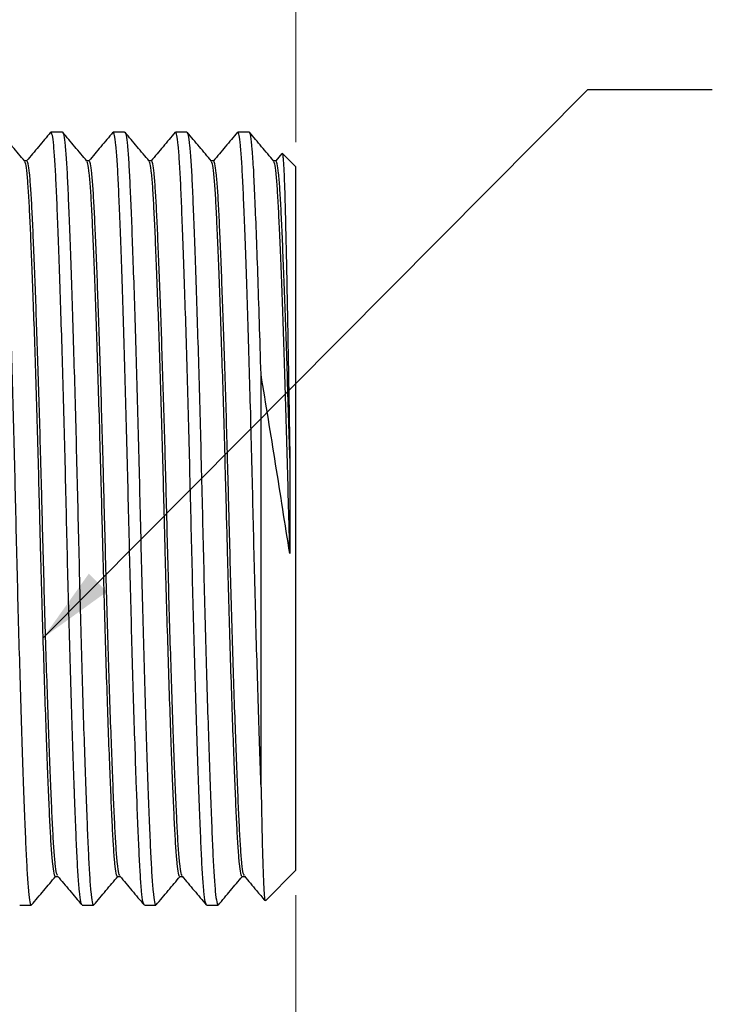
# Model space of a CAD drawing. Units: inches. Extents: x 0.4 to 16.6, y 0.2 to 10.8.
# Drawn here: x 11.4 to 12.8, y 6.2 to 8.2 of the extents above; entities that cross this region are included whole.
import ezdxf

# ---------------------------------------------------------------- set-up
doc = ezdxf.new("R2010")
doc.units = ezdxf.units.IN
doc.header["$MEASUREMENT"] = 0
doc.styles.add('SLDTEXTSTYLE0', font='TXT', dxfattribs={"width": 0.75})
doc.dimstyles.new('SLDDIMSTYLE0', dxfattribs={"dimtxt": 0.166667, "dimasz": 0.156, "dimexe": 0, "dimexo": 0.0625, "dimgap": 0.041667, "dimtad": 0, "dimtih": 1, "dimtoh": 1, "dimdec": 1, "dimlfac": 0.5, "dimrnd": 1e-09, "dimzin": 12, "dimdsep": 46, "dimtxsty": 'SLDTEXTSTYLE0', "dimsah": 1, "dimcen": 0.09, "dimadec": 0, "dimazin": 3, "dimtfac": 1, "dimtdec": 1, "dimtmove": 0, "dimatfit": 0, "dimfxl": 0, "dimfrac": 2, "dimtolj": 1, "dimtzin": 12, "dimarcsym": 0})
doc.dimstyles.new('SLDDIMSTYLE1', dxfattribs={"dimtxt": 0.166667, "dimasz": 0.156, "dimexe": 0, "dimexo": 0.0625, "dimgap": 0.041667, "dimtad": 0, "dimtih": 1, "dimtoh": 1, "dimdec": 1, "dimlfac": 0.5, "dimrnd": 1e-09, "dimzin": 12, "dimdsep": 46, "dimtxsty": 'SLDTEXTSTYLE0', "dimsah": 1, "dimcen": 0.09, "dimadec": 0, "dimazin": 3, "dimtfac": 1, "dimtdec": 1, "dimtofl": 0, "dimtmove": 0, "dimatfit": 3, "dimfxl": 0, "dimfrac": 2, "dimtolj": 1, "dimtzin": 12, "dimarcsym": 0})
doc.dimstyles.new('SLDDIMSTYLE2', dxfattribs={"dimtxt": 0.18, "dimasz": 0.156, "dimexe": 0, "dimexo": 0.0625, "dimgap": 0, "dimtad": 0, "dimtih": 1, "dimtoh": 1, "dimdec": 0, "dimrnd": 1e-09, "dimzin": 0, "dimdsep": 46, "dimtxsty": 'Standard', "dimsah": 1, "dimcen": 0.09, "dimadec": 0, "dimazin": 0, "dimtfac": 0.156, "dimtdec": 0, "dimtofl": 0, "dimtmove": 0, "dimatfit": 3, "dimfxl": 0, "dimfrac": 2, "dimtolj": 1, "dimtzin": 0, "dimarcsym": 0})

# ---------------------------------------------------------------- blocks, each defined once
blk = doc.blocks.new('_D')
at = {"color": 7, "linetype": 'Continuous', "lineweight": 0}
for p, q in [((11.9181, 6.4159), (11.9181, 5.2969)), ((10.737, 6.2944), (10.737, 5.2969)), ((11.1079, 5.6667), (11.1079, 5.4417)), ((11.1079, 5.6667), (11.1417, 5.6667)), ((11.4893, 5.6667), (11.4555, 5.6667)), ((11.4893, 5.6667), (11.4893, 5.4417)), ((11.1079, 5.4417), (11.1417, 5.4417)), ((11.4893, 5.4417), (11.4555, 5.4417)), ((10.737, 5.4219), (10.237, 5.4219)), ((11.9181, 5.4219), (12.4181, 5.4219))]:
    blk.add_line(p, q, dxfattribs=at)
at = {"color": 7, "linetype": 'Continuous', "lineweight": 18}
for points in [[(10.737, 5.4219), (10.581, 5.4479), (10.581, 5.3959)], [(11.9181, 5.4219), (12.0741, 5.3959), (12.0741, 5.4479)]]:
    blk.add_solid(points, dxfattribs=at)
at = {"color": 7, "linetype": 'Continuous', "lineweight": 18, "char_height": 0.16667, "attachment_point": 1, "style": 'SLDTEXTSTYLE0'}
for s, insert in [('15', (11.1755, 5.6367)), ('.6', (11.2063, 5.372))]:
    blk.add_mtext(s, dxfattribs=dict(at, insert=insert))
blk = doc.blocks.new('_D_1')
at = {"color": 7, "linetype": 'Continuous', "lineweight": 0}
for p, q in [((9.7259, 8.9915), (9.7259, 8.7666)), ((9.7259, 8.9915), (9.7597, 8.9915)), ((10.1073, 8.9915), (10.0735, 8.9915)), ((10.1073, 8.9915), (10.1073, 8.7666)), ((8.5322, 7.7469), (8.5322, 8.8717)), ((11.9181, 7.9279), (11.9181, 8.8717)), ((9.7259, 8.7666), (9.7597, 8.7666)), ((10.1073, 8.7666), (10.0735, 8.7666)), ((8.5322, 8.7467), (9.5619, 8.7467)), ((11.9181, 8.7467), (10.8366, 8.7467))]:
    blk.add_line(p, q, dxfattribs=at)
at = {"color": 7, "linetype": 'Continuous', "lineweight": 18}
for points in [[(8.5322, 8.7467), (8.6882, 8.7207), (8.6882, 8.7727)], [(11.9181, 8.7467), (11.7621, 8.7727), (11.7621, 8.7207)]]:
    blk.add_solid(points, dxfattribs=at)
at = {"color": 7, "linetype": 'Continuous', "lineweight": 18, "char_height": 0.16667, "attachment_point": 1, "style": 'SLDTEXTSTYLE0'}
for s, insert in [('43', (9.7934, 8.9615)), ('1.7', (9.7627, 8.6969)), ('MAX', (10.2374, 8.6969))]:
    blk.add_mtext(s, dxfattribs=dict(at, insert=insert))

msp = doc.modelspace()

# ---------------------------------------------------------------- linework, layer by layer
at = {"color": 7, "linetype": 'Continuous', "lineweight": 25}
for p, q in [((11.4492, 7.9479), (11.4262, 7.9479)), ((11.5742, 7.9479), (11.5513, 7.9479)), ((11.6992, 7.9479), (11.6763, 7.9479)), ((11.8243, 7.9479), (11.8013, 7.9479)), ((11.3777, 7.8901), (11.373, 7.8901)), ((11.5027, 7.8901), (11.4981, 7.8901)), ((11.6278, 7.8901), (11.6231, 7.8901)), ((11.7528, 7.8901), (11.7482, 7.8901)), ((11.8778, 7.8901), (11.8732, 7.8901)), ((11.8899, 7.9049), (11.8775, 7.8901)), ((11.9181, 7.8779), (11.8907, 7.9053)), ((11.9181, 7.1719), (11.9181, 7.8779)), ((11.8481, 6.633), (11.8481, 7.4612)), ((11.9181, 6.4659), (11.9181, 7.1719)), ((11.8568, 6.4046), (11.9181, 6.4659)), ((11.4352, 6.4537), (11.4398, 6.4537)), ((11.5602, 6.4537), (11.5649, 6.4537)), ((11.6853, 6.4537), (11.6899, 6.4537)), ((11.8103, 6.4537), (11.815, 6.4537)), ((11.3637, 6.3959), (11.3866, 6.3959)), ((11.4888, 6.3959), (11.5117, 6.3959)), ((11.6138, 6.3959), (11.6367, 6.3959)), ((11.7388, 6.3959), (11.7618, 6.3959))]:
    msp.add_line(p, q, dxfattribs=at)
for points, knots in [([(11.3241, 7.9479), (11.3251, 7.9466), (11.3269, 7.9439), (11.3296, 7.9227), (11.3322, 7.89), (11.3345, 7.8457), (11.3369, 7.7906), (11.3395, 7.7243), (11.3422, 7.6472), (11.345, 7.5611), (11.3477, 7.468), (11.3505, 7.3705), (11.353, 7.2713), (11.3554, 7.1719), (11.3577, 7.0725), (11.3603, 6.9733), (11.363, 6.8758), (11.3658, 6.7827), (11.3686, 6.6966), (11.3713, 6.6195), (11.3739, 6.5532), (11.3762, 6.498), (11.3786, 6.4539), (11.3812, 6.4208), (11.3839, 6.4012), (11.3859, 6.3936), (11.3871, 6.3969), (11.3873, 6.3976)], [0, 0, 0, 0, 0.04215, 0.083926, 0.124974, 0.164977, 0.204979, 0.246027, 0.287803, 0.329953, 0.372103, 0.41388, 0.454928, 0.49493, 0.534933, 0.575981, 0.617757, 0.659907, 0.702057, 0.743833, 0.784881, 0.824884, 0.864886, 0.905934, 0.94771, 0.98986, 1, 1, 1, 1]), ([(11.3734, 7.8896), (11.3653, 7.8993), (11.3491, 7.9186), (11.3329, 7.9379), (11.3248, 7.9475)], [0, 0, 0, 0, 0.499982, 1, 1, 1, 1]), ([(11.4255, 7.9475), (11.4174, 7.9378), (11.4014, 7.9187), (11.3853, 7.8996), (11.3773, 7.8901)], [0, 0, 0, 0, 0.503967, 1, 1, 1, 1]), ([(11.4881, 6.3975), (11.4873, 6.3987), (11.4857, 6.4015), (11.4832, 6.4219), (11.4806, 6.4548), (11.4783, 6.4994), (11.4759, 6.5548), (11.4741, 6.602), (11.4722, 6.6534), (11.4703, 6.7086), (11.4676, 6.7937), (11.4649, 6.8852), (11.4622, 6.9806), (11.4597, 7.0775), (11.4574, 7.1753), (11.4551, 7.2739), (11.4525, 7.373), (11.4498, 7.4704), (11.447, 7.5633), (11.4442, 7.6493), (11.4415, 7.7261), (11.4389, 7.7922), (11.4366, 7.847), (11.4342, 7.891), (11.4316, 7.9234), (11.429, 7.9441), (11.4271, 7.9465), (11.4262, 7.9477)], [0, 0, 0, 0, 0.033435, 0.07609, 0.118001, 0.158844, 0.199688, 0.241599, 0.247676, 0.289384, 0.331413, 0.373407, 0.415011, 0.455892, 0.495747, 0.536591, 0.578502, 0.621157, 0.664193, 0.707229, 0.749883, 0.791795, 0.832638, 0.873481, 0.915393, 0.958047, 1, 1, 1, 1]), ([(11.4492, 7.9479), (11.4501, 7.9466), (11.4519, 7.9439), (11.4546, 7.9227), (11.4572, 7.89), (11.4596, 7.8457), (11.4619, 7.7906), (11.4645, 7.7243), (11.4672, 7.6472), (11.47, 7.5611), (11.4728, 7.468), (11.4755, 7.3705), (11.4781, 7.2713), (11.4804, 7.1719), (11.4828, 7.0725), (11.4854, 6.9733), (11.4881, 6.8758), (11.4908, 6.7827), (11.4936, 6.6966), (11.4963, 6.6195), (11.4989, 6.5532), (11.5013, 6.498), (11.5036, 6.4539), (11.5062, 6.4208), (11.5089, 6.4012), (11.511, 6.3936), (11.5121, 6.3969), (11.5124, 6.3976)], [0, 0, 0, 0, 0.04215, 0.083926, 0.124974, 0.164977, 0.204979, 0.246027, 0.287803, 0.329953, 0.372103, 0.41388, 0.454928, 0.49493, 0.534933, 0.575981, 0.617757, 0.659907, 0.702057, 0.743833, 0.784881, 0.824884, 0.864886, 0.905934, 0.94771, 0.98986, 1, 1, 1, 1]), ([(11.4984, 7.8896), (11.4903, 7.8993), (11.4741, 7.9186), (11.4579, 7.9379), (11.4498, 7.9475)], [0, 0, 0, 0, 0.4999821, 1, 1, 1, 1]), ([(11.5506, 7.9475), (11.5425, 7.9378), (11.5264, 7.9187), (11.5103, 7.8996), (11.5024, 7.8901)], [0, 0, 0, 0, 0.503967, 1, 1, 1, 1]), ([(11.6131, 6.3975), (11.6124, 6.3987), (11.6107, 6.4015), (11.6082, 6.4219), (11.6057, 6.4548), (11.6033, 6.4994), (11.6009, 6.5548), (11.5991, 6.602), (11.5972, 6.6534), (11.5953, 6.7086), (11.5926, 6.7937), (11.5899, 6.8852), (11.5873, 6.9806), (11.5848, 7.0775), (11.5824, 7.1753), (11.5801, 7.2739), (11.5775, 7.373), (11.5748, 7.4704), (11.572, 7.5633), (11.5693, 7.6493), (11.5666, 7.7261), (11.564, 7.7922), (11.5616, 7.847), (11.5593, 7.891), (11.5567, 7.9234), (11.554, 7.9441), (11.5522, 7.9465), (11.5513, 7.9477)], [0, 0, 0, 0, 0.033435, 0.0760895, 0.1180007, 0.1588441, 0.1996876, 0.2415987, 0.2476761, 0.289384, 0.3314129, 0.3734067, 0.4150112, 0.4558916, 0.4957475, 0.5365909, 0.578502, 0.6211566, 0.6641927, 0.7072289, 0.7498834, 0.7917946, 0.832638, 0.8734815, 0.9153926, 0.9580471, 1, 1, 1, 1]), ([(11.5742, 7.9479), (11.5751, 7.9466), (11.577, 7.9439), (11.5797, 7.9227), (11.5823, 7.89), (11.5846, 7.8457), (11.587, 7.7906), (11.5896, 7.7243), (11.5923, 7.6472), (11.595, 7.5611), (11.5978, 7.468), (11.6005, 7.3705), (11.6031, 7.2713), (11.6055, 7.1719), (11.6078, 7.0725), (11.6104, 6.9733), (11.6131, 6.8758), (11.6159, 6.7827), (11.6187, 6.6966), (11.6214, 6.6195), (11.6239, 6.5532), (11.6263, 6.498), (11.6287, 6.4539), (11.6312, 6.4208), (11.6339, 6.4012), (11.636, 6.3936), (11.6372, 6.3969), (11.6374, 6.3976)], [0, 0, 0, 0, 0.04215, 0.083926, 0.124974, 0.164977, 0.204979, 0.246027, 0.287803, 0.329953, 0.372103, 0.41388, 0.454928, 0.49493, 0.534933, 0.575981, 0.617757, 0.659907, 0.702057, 0.743833, 0.784881, 0.824884, 0.864886, 0.905934, 0.94771, 0.98986, 1, 1, 1, 1]), ([(11.6235, 7.8896), (11.6154, 7.8993), (11.5992, 7.9186), (11.583, 7.9379), (11.5749, 7.9475)], [0, 0, 0, 0, 0.499982, 1, 1, 1, 1]), ([(11.6756, 7.9475), (11.6675, 7.9378), (11.6514, 7.9187), (11.6354, 7.8996), (11.6274, 7.8901)], [0, 0, 0, 0, 0.5039667, 1, 1, 1, 1]), ([(11.7381, 6.3975), (11.7374, 6.3987), (11.7358, 6.4015), (11.7333, 6.4219), (11.7307, 6.4548), (11.7283, 6.4994), (11.726, 6.5548), (11.7242, 6.602), (11.7223, 6.6534), (11.7204, 6.7086), (11.7177, 6.7937), (11.7149, 6.8852), (11.7123, 6.9806), (11.7098, 7.0775), (11.7075, 7.1753), (11.7051, 7.2739), (11.7026, 7.373), (11.6999, 7.4704), (11.6971, 7.5633), (11.6943, 7.6493), (11.6916, 7.7261), (11.689, 7.7922), (11.6867, 7.847), (11.6843, 7.891), (11.6817, 7.9234), (11.679, 7.9441), (11.6772, 7.9465), (11.6763, 7.9477)], [0, 0, 0, 0, 0.033435, 0.0760895, 0.1180007, 0.1588441, 0.1996876, 0.2415987, 0.2476761, 0.289384, 0.3314129, 0.3734067, 0.4150112, 0.4558916, 0.4957475, 0.5365909, 0.578502, 0.6211566, 0.6641927, 0.7072289, 0.7498834, 0.7917946, 0.832638, 0.8734815, 0.9153926, 0.9580471, 1, 1, 1, 1]), ([(11.7485, 7.8896), (11.7404, 7.8993), (11.7242, 7.9186), (11.708, 7.9379), (11.6999, 7.9475)], [0, 0, 0, 0, 0.4999821, 1, 1, 1, 1]), ([(11.8007, 7.9475), (11.7926, 7.9378), (11.7765, 7.9187), (11.7604, 7.8996), (11.7524, 7.8901)], [0, 0, 0, 0, 0.503967, 1, 1, 1, 1]), ([(11.8481, 6.633), (11.8472, 6.658), (11.8454, 6.7082), (11.8427, 6.7938), (11.84, 6.8852), (11.8373, 6.9807), (11.8348, 7.0775), (11.8325, 7.1753), (11.8302, 7.2739), (11.8276, 7.373), (11.8249, 7.4704), (11.8221, 7.5633), (11.8193, 7.6493), (11.8166, 7.7261), (11.8141, 7.7922), (11.8117, 7.847), (11.8093, 7.891), (11.8068, 7.9234), (11.8041, 7.9441), (11.8023, 7.9465), (11.8013, 7.9477)], [0, 0, 0, 0, 0.0554388, 0.1113042, 0.167123, 0.2224243, 0.2767631, 0.3297401, 0.3840298, 0.4397387, 0.4964357, 0.5536401, 0.6108444, 0.6675414, 0.7232503, 0.77754, 0.8318297, 0.8875386, 0.9442356, 1, 1, 1, 1]), ([(11.8481, 7.4612), (11.846, 7.5337), (11.8438, 7.6024), (11.8397, 7.7232), (11.8377, 7.7751), (11.835, 7.8373), (11.8342, 7.8554), (11.8324, 7.8876), (11.8314, 7.9016), (11.8285, 7.9357), (11.8264, 7.9479), (11.8243, 7.9479)], [0, 0, 0, 0, 0.25, 0.25, 0.5, 0.5, 0.625, 0.625, 0.75, 0.75, 1, 1, 1, 1]), ([(11.8736, 7.8896), (11.8655, 7.8993), (11.8493, 7.9186), (11.8331, 7.9379), (11.825, 7.9475)], [0, 0, 0, 0, 0.4999821, 1, 1, 1, 1]), ([(11.6999, 7.9462), (11.7006, 7.9451), (11.7022, 7.9426), (11.7047, 7.9226), (11.7073, 7.89), (11.7097, 7.8457), (11.712, 7.7906), (11.7146, 7.7243), (11.7173, 7.6472), (11.7201, 7.5611), (11.7229, 7.468), (11.7256, 7.3705), (11.7281, 7.2713), (11.7305, 7.1719), (11.7329, 7.0725), (11.7354, 6.9733), (11.7381, 6.8758), (11.7409, 6.7827), (11.7437, 6.6966), (11.7464, 6.6195), (11.749, 6.5532), (11.7513, 6.498), (11.7537, 6.4539), (11.7563, 6.4208), (11.759, 6.4012), (11.7611, 6.3936), (11.7622, 6.3969), (11.7624, 6.3976)], [0, 0, 0, 0, 0.032338, 0.074542, 0.116011, 0.156423, 0.196835, 0.238304, 0.280508, 0.32309, 0.365672, 0.407876, 0.449344, 0.489756, 0.530169, 0.571637, 0.613841, 0.656423, 0.699005, 0.741209, 0.782678, 0.82309, 0.863502, 0.904971, 0.947175, 0.989756, 1, 1, 1, 1]), ([(11.4352, 6.4538), (11.4352, 6.4538), (11.4343, 6.4517), (11.4324, 6.4591), (11.4297, 6.477), (11.4271, 6.5079), (11.4247, 6.5489), (11.4224, 6.6001), (11.4198, 6.6625), (11.417, 6.7362), (11.4141, 6.8199), (11.4112, 6.9104), (11.4084, 7.005), (11.4059, 7.0932), (11.4037, 7.1797), (11.4015, 7.2651), (11.399, 7.3569), (11.3963, 7.447), (11.3935, 7.5331), (11.3907, 7.6128), (11.388, 7.684), (11.3854, 7.7452), (11.3831, 7.7961), (11.3807, 7.837), (11.3781, 7.8669), (11.3757, 7.8851), (11.3741, 7.8874), (11.3734, 7.8884)], [0, 0, 0, 0, 0.000571, 0.043628, 0.086302, 0.128233, 0.169096, 0.209958, 0.251889, 0.296407, 0.341324, 0.386204, 0.430616, 0.474155, 0.506139, 0.547002, 0.588933, 0.631607, 0.674664, 0.717721, 0.760396, 0.802327, 0.843189, 0.884051, 0.925982, 0.968657, 1, 1, 1, 1]), ([(11.4395, 6.4554), (11.4388, 6.4565), (11.4372, 6.4589), (11.4347, 6.4775), (11.4321, 6.5078), (11.4297, 6.549), (11.4274, 6.6002), (11.4248, 6.6617), (11.4221, 6.7331), (11.4193, 6.8129), (11.4165, 6.8992), (11.4138, 6.9895), (11.4113, 7.0813), (11.4092, 7.1628), (11.4074, 7.2333), (11.4055, 7.3023), (11.4033, 7.3798), (11.4007, 7.4637), (11.3981, 7.5435), (11.3955, 7.6175), (11.3929, 7.6854), (11.3904, 7.7453), (11.3881, 7.7962), (11.3857, 7.837), (11.3831, 7.8671), (11.3804, 7.8865), (11.3786, 7.8888), (11.3777, 7.89)], [0, 0, 0, 0, 0.03226, 0.074944, 0.116885, 0.157757, 0.198629, 0.240569, 0.283254, 0.32632, 0.369387, 0.412072, 0.454012, 0.494884, 0.521623, 0.548868, 0.588405, 0.628519, 0.668906, 0.70925, 0.749238, 0.791178, 0.83205, 0.872922, 0.914863, 0.957547, 1, 1, 1, 1]), ([(11.5602, 6.4538), (11.5602, 6.4538), (11.5593, 6.4517), (11.5574, 6.4591), (11.5547, 6.477), (11.5521, 6.5079), (11.5498, 6.5489), (11.5474, 6.6001), (11.5448, 6.6625), (11.542, 6.7362), (11.5391, 6.8199), (11.5362, 6.9104), (11.5334, 7.005), (11.531, 7.0932), (11.5288, 7.1797), (11.5266, 7.2651), (11.524, 7.3569), (11.5213, 7.447), (11.5185, 7.5331), (11.5157, 7.6128), (11.513, 7.684), (11.5105, 7.7452), (11.5081, 7.7961), (11.5057, 7.837), (11.5032, 7.8669), (11.5007, 7.8851), (11.4991, 7.8874), (11.4984, 7.8884)], [0, 0, 0, 0, 0.000571, 0.043628, 0.086302, 0.128233, 0.169096, 0.209958, 0.251889, 0.296407, 0.341324, 0.386204, 0.430616, 0.474155, 0.506139, 0.547002, 0.588933, 0.631607, 0.674664, 0.717721, 0.760396, 0.802327, 0.843189, 0.884051, 0.925982, 0.968657, 1, 1, 1, 1]), ([(11.5645, 6.4554), (11.5638, 6.4565), (11.5622, 6.4589), (11.5597, 6.4775), (11.5571, 6.5078), (11.5548, 6.549), (11.5524, 6.6002), (11.5498, 6.6617), (11.5471, 6.7331), (11.5444, 6.8129), (11.5416, 6.8992), (11.5389, 6.9895), (11.5363, 7.0813), (11.5342, 7.1628), (11.5324, 7.2333), (11.5305, 7.3023), (11.5283, 7.3798), (11.5258, 7.4637), (11.5232, 7.5435), (11.5206, 7.6175), (11.518, 7.6854), (11.5155, 7.7453), (11.5131, 7.7962), (11.5107, 7.837), (11.5082, 7.8671), (11.5055, 7.8865), (11.5036, 7.8888), (11.5027, 7.89)], [0, 0, 0, 0, 0.03226, 0.074944, 0.116885, 0.157757, 0.198629, 0.240569, 0.283254, 0.32632, 0.369387, 0.412072, 0.454012, 0.494884, 0.521623, 0.548868, 0.588405, 0.628519, 0.668906, 0.70925, 0.749238, 0.791178, 0.83205, 0.872922, 0.914863, 0.957547, 1, 1, 1, 1]), ([(11.6853, 6.4538), (11.6853, 6.4538), (11.6843, 6.4517), (11.6825, 6.4591), (11.6798, 6.477), (11.6772, 6.5079), (11.6748, 6.5489), (11.6725, 6.6001), (11.6699, 6.6625), (11.6671, 6.7362), (11.6642, 6.8199), (11.6613, 6.9104), (11.6585, 7.005), (11.656, 7.0932), (11.6538, 7.1797), (11.6516, 7.2651), (11.649, 7.3569), (11.6463, 7.447), (11.6436, 7.5331), (11.6408, 7.6128), (11.6381, 7.684), (11.6355, 7.7452), (11.6331, 7.7961), (11.6308, 7.837), (11.6282, 7.8669), (11.6258, 7.8851), (11.6242, 7.8874), (11.6235, 7.8884)], [0, 0, 0, 0, 0.000571, 0.043628, 0.086302, 0.128233, 0.169096, 0.209958, 0.251889, 0.296407, 0.341324, 0.386204, 0.430616, 0.474155, 0.506139, 0.547002, 0.588933, 0.631607, 0.674664, 0.717721, 0.760396, 0.802327, 0.843189, 0.884051, 0.925982, 0.968657, 1, 1, 1, 1]), ([(11.6895, 6.4554), (11.6888, 6.4565), (11.6872, 6.4589), (11.6848, 6.4775), (11.6822, 6.5078), (11.6798, 6.549), (11.6775, 6.6002), (11.6749, 6.6617), (11.6722, 6.7331), (11.6694, 6.8129), (11.6666, 6.8992), (11.6639, 6.9895), (11.6613, 7.0813), (11.6592, 7.1628), (11.6575, 7.2333), (11.6556, 7.3023), (11.6534, 7.3798), (11.6508, 7.4637), (11.6482, 7.5435), (11.6456, 7.6175), (11.643, 7.6854), (11.6405, 7.7453), (11.6381, 7.7962), (11.6358, 7.837), (11.6332, 7.8671), (11.6305, 7.8865), (11.6287, 7.8888), (11.6278, 7.89)], [0, 0, 0, 0, 0.03226, 0.074944, 0.116885, 0.157757, 0.198629, 0.240569, 0.283254, 0.32632, 0.369387, 0.412072, 0.454012, 0.494884, 0.521623, 0.548868, 0.588405, 0.628519, 0.668906, 0.70925, 0.749238, 0.791178, 0.83205, 0.872922, 0.914863, 0.957547, 1, 1, 1, 1]), ([(11.8103, 6.4538), (11.8103, 6.4538), (11.8094, 6.4517), (11.8075, 6.4591), (11.8048, 6.477), (11.8022, 6.5079), (11.7999, 6.5489), (11.7975, 6.6001), (11.7949, 6.6625), (11.7921, 6.7362), (11.7892, 6.8199), (11.7863, 6.9104), (11.7835, 7.005), (11.7811, 7.0932), (11.7789, 7.1797), (11.7767, 7.2651), (11.7741, 7.3569), (11.7714, 7.447), (11.7686, 7.5331), (11.7658, 7.6128), (11.7631, 7.684), (11.7605, 7.7452), (11.7582, 7.7961), (11.7558, 7.837), (11.7532, 7.8669), (11.7508, 7.8851), (11.7492, 7.8874), (11.7485, 7.8884)], [0, 0, 0, 0, 0.000571, 0.043628, 0.086302, 0.128233, 0.169096, 0.209958, 0.251889, 0.296407, 0.341324, 0.386204, 0.430616, 0.474155, 0.506139, 0.547002, 0.588933, 0.631607, 0.674664, 0.717721, 0.760396, 0.802327, 0.843189, 0.884051, 0.925982, 0.968657, 1, 1, 1, 1]), ([(11.8146, 6.4554), (11.8139, 6.4565), (11.8123, 6.4589), (11.8098, 6.4775), (11.8072, 6.5078), (11.8049, 6.549), (11.8025, 6.6002), (11.7999, 6.6617), (11.7972, 6.7331), (11.7944, 6.8129), (11.7917, 6.8992), (11.789, 6.9895), (11.7864, 7.0813), (11.7843, 7.1628), (11.7825, 7.2333), (11.7806, 7.3023), (11.7784, 7.3798), (11.7759, 7.4637), (11.7733, 7.5435), (11.7706, 7.6175), (11.7681, 7.6854), (11.7655, 7.7453), (11.7632, 7.7962), (11.7608, 7.837), (11.7582, 7.8671), (11.7556, 7.8865), (11.7537, 7.8888), (11.7528, 7.89)], [0, 0, 0, 0, 0.03226, 0.074944, 0.116885, 0.157757, 0.198629, 0.240569, 0.283254, 0.32632, 0.369387, 0.412072, 0.454012, 0.494884, 0.521623, 0.548868, 0.588405, 0.628519, 0.668906, 0.70925, 0.749238, 0.791178, 0.83205, 0.872922, 0.914863, 0.957547, 1, 1, 1, 1]), ([(11.9059, 7.1019), (11.9053, 7.1256), (11.9039, 7.1797), (11.9017, 7.2651), (11.8991, 7.3569), (11.8964, 7.447), (11.8936, 7.5331), (11.8909, 7.6128), (11.8882, 7.684), (11.8856, 7.7452), (11.8832, 7.7961), (11.8809, 7.837), (11.8783, 7.8669), (11.8758, 7.8851), (11.8742, 7.8874), (11.8736, 7.8884)], [0, 0, 0, 0, 0.060824, 0.138532, 0.218272, 0.299427, 0.381308, 0.463189, 0.544344, 0.624084, 0.701792, 0.7795, 0.85924, 0.940395, 1, 1, 1, 1]), ([(11.9059, 7.2931), (11.9051, 7.3219), (11.9035, 7.3799), (11.9009, 7.4636), (11.8983, 7.5435), (11.8957, 7.6175), (11.8931, 7.6854), (11.8906, 7.7453), (11.8882, 7.7962), (11.8859, 7.837), (11.8833, 7.8671), (11.8806, 7.8865), (11.8788, 7.8888), (11.8778, 7.89)], [0, 0, 0, 0, 0.08764, 0.176558, 0.266081, 0.35551, 0.444149, 0.537116, 0.627715, 0.718313, 0.811281, 0.905898, 1, 1, 1, 1]), ([(11.8906, 7.9052), (11.8907, 7.9052), (11.8911, 7.9059), (11.8918, 7.9011), (11.8931, 7.8881), (11.8943, 7.8648), (11.8955, 7.832), (11.8966, 7.7923), (11.8977, 7.7457), (11.8989, 7.69), (11.9002, 7.629), (11.9014, 7.5638), (11.9026, 7.4963), (11.9036, 7.4406), (11.9045, 7.3826), (11.9053, 7.3331), (11.9058, 7.303), (11.9059, 7.2931)], [0, 0, 0, 0, 0.002776, 0.077801, 0.138573, 0.246019, 0.321061, 0.381838, 0.489299, 0.556417, 0.624143, 0.730866, 0.790118, 0.849791, 0.909891, 0.970429, 1, 1, 1, 1]), ([(11.9059, 7.1019), (11.901, 7.1312), (11.8964, 7.1608), (11.8871, 7.2206), (11.8823, 7.2508), (11.8678, 7.3416), (11.858, 7.4021), (11.8481, 7.4612)], [0, 0, 0, 0, 0.25, 0.25, 0.5, 0.5, 1, 1, 1, 1]), ([(11.8481, 6.633), (11.8485, 6.6134), (11.8493, 6.5739), (11.8503, 6.5283), (11.8512, 6.4922), (11.8521, 6.4645), (11.853, 6.4415), (11.8539, 6.4239), (11.8548, 6.4119), (11.8558, 6.4049), (11.8564, 6.4048), (11.8567, 6.4047)], [0, 0, 0, 0, 0.138052, 0.277806, 0.380751, 0.484409, 0.590326, 0.697027, 0.799854, 0.903397, 1, 1, 1, 1]), ([(11.3873, 6.3963), (11.3954, 6.4059), (11.4115, 6.4251), (11.4276, 6.4442), (11.4356, 6.4537)], [0, 0, 0, 0, 0.503788, 1, 1, 1, 1]), ([(11.4395, 6.4542), (11.4476, 6.4446), (11.4638, 6.4253), (11.48, 6.406), (11.4881, 6.3963)], [0, 0, 0, 0, 0.499986, 1, 1, 1, 1]), ([(11.5124, 6.3963), (11.5205, 6.4059), (11.5365, 6.4251), (11.5526, 6.4442), (11.5606, 6.4537)], [0, 0, 0, 0, 0.5037883, 1, 1, 1, 1]), ([(11.5645, 6.4542), (11.5726, 6.4446), (11.5888, 6.4253), (11.605, 6.406), (11.6131, 6.3963)], [0, 0, 0, 0, 0.499986, 1, 1, 1, 1]), ([(11.6374, 6.3963), (11.6455, 6.4059), (11.6616, 6.4251), (11.6777, 6.4442), (11.6856, 6.4537)], [0, 0, 0, 0, 0.503788, 1, 1, 1, 1]), ([(11.6895, 6.4542), (11.6976, 6.4446), (11.7138, 6.4253), (11.73, 6.406), (11.7381, 6.3963)], [0, 0, 0, 0, 0.499986, 1, 1, 1, 1]), ([(11.7624, 6.3963), (11.7705, 6.4059), (11.7866, 6.4251), (11.8027, 6.4442), (11.8107, 6.4537)], [0, 0, 0, 0, 0.5037883, 1, 1, 1, 1]), ([(11.8146, 6.4542), (11.8227, 6.4446), (11.8365, 6.4281), (11.8502, 6.4117), (11.8559, 6.405)], [0, 0, 0, 0, 0.587589, 1, 1, 1, 1])]:
    msp.add_open_spline(points, degree=3, knots=knots, dxfattribs=at)
msp.add_open_spline([(11.9059, 7.2931), (11.9059, 7.23), (11.9059, 7.1656), (11.9059, 7.1019)], degree=3, dxfattribs=at)

# ---------------------------------------------------------------- dimensions: what is measured, and where the dimension line sits
at = {"color": 7, "linetype": 'Continuous', "lineweight": 18}
dim = msp.add_linear_dim(base=(11.9181, 8.7467), p1=(8.5322, 7.6969), p2=(11.9181, 7.8779), text='<> MAX', dimstyle='SLDDIMSTYLE1', dxfattribs=at)
dim.commit()
dim.dimension.update_dxf_attribs({"geometry": '_D_1', "text_midpoint": (10.1993, 8.7467), "dimtype": 160})
dim = msp.add_linear_dim(base=(11.9181, 5.4219), p1=(10.737, 6.3444), p2=(11.9181, 6.4659), dimstyle='SLDDIMSTYLE0', dxfattribs=at)
dim.commit()
dim.dimension.update_dxf_attribs({"geometry": '_D', "text_midpoint": (11.2986, 5.4219), "dimtype": 160})

# ---------------------------------------------------------------- leaders
at = {"color": 7, "linetype": 'Continuous', "lineweight": 0}
msp.add_leader([(11.4105, 6.9327), (12.5044, 8.0333), (12.7544, 8.0333)], dimstyle='SLDDIMSTYLE2', dxfattribs=at)

doc.saveas('drawing.dxf')
